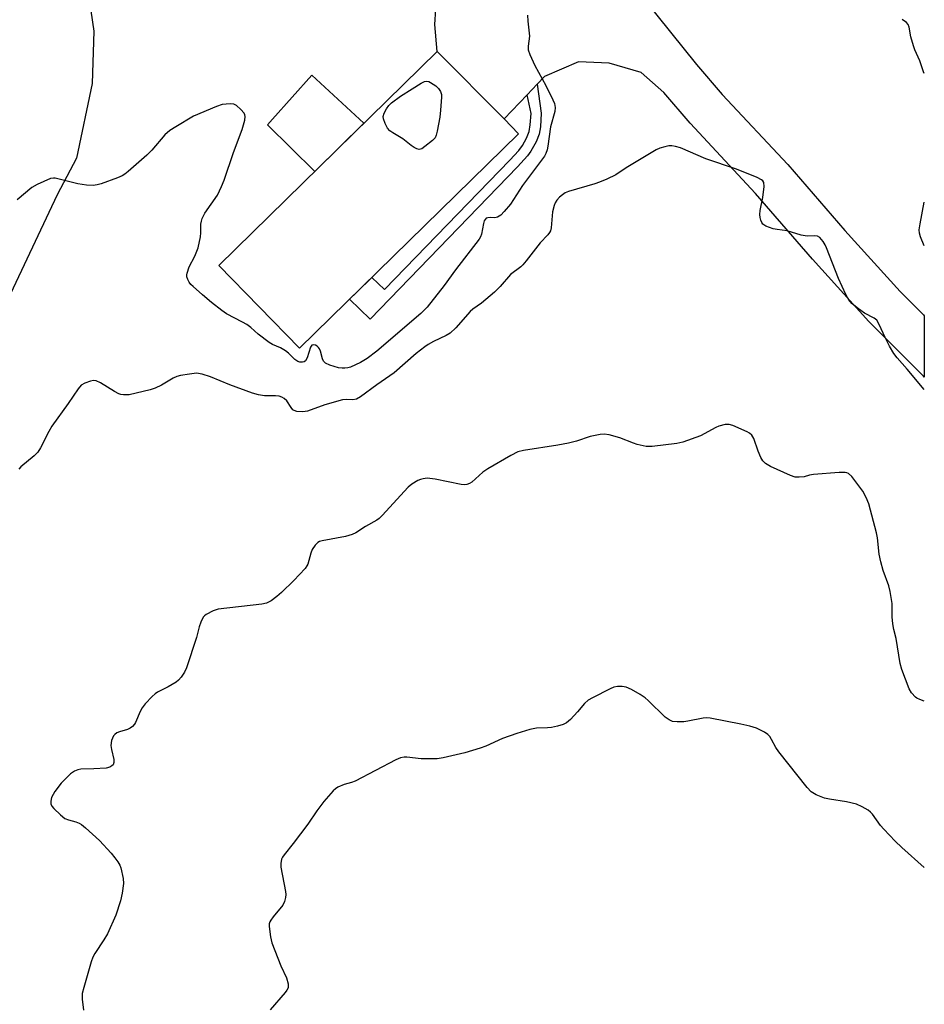
# Model space of a CAD drawing. Units: inches. Extents: x 1243765 to 1249765, y 509455 to 513455.
# Drawn here: x 1249504 to 1249764, y 510430 to 510714 of the extents above; entities that cross this region are included whole.
import ezdxf

# ---------------------------------------------------------------- set-up
doc = ezdxf.new("R2010")
doc.units = ezdxf.units.IN
doc.header["$MEASUREMENT"] = 0
for name, color, linetype in [('BLDG-Footprint', 5, 'Continuous'), ('CULTRL-Pad', 6, 'Continuous'), ('NTRL-Trees', 3, 'Continuous'), ('TRANS-Non Street Sidewalk', 7, 'Continuous'), ('TRANS-Road', 130, 'Continuous'), ('Undefined', 1, 'Continuous')]:
    doc.layers.add(name, color=color, linetype=linetype)

msp = doc.modelspace()

# ---------------------------------------------------------------- linework, layer by layer
at = {"layer": 'BLDG-Footprint', "elevation": 377.29}
msp.add_lwpolyline([(1249647.48, 510681.13), (1249584.39, 510619.34), (1249561.08, 510643.15), (1249624.07, 510704.84), (1249643.32, 510685.38)], close=True, dxfattribs=at)
at = {"layer": 'CULTRL-Pad'}
msp.add_lwpolyline([(1249602.95, 510684.15), (1249588.75, 510670.25), (1249575.14, 510683.72), (1249576.61, 510685.37), (1249587.94, 510698.06)], close=True, dxfattribs=at)
at = {"layer": 'NTRL-Trees'}
msp.add_lwpolyline([(1249523, 510725.13), (1249525.12, 510710.66), (1249524.62, 510695.66), (1249520.12, 510674.12), (1249514.5, 510663.47), (1249456.53, 510540.59), (1249453.53, 510534.24), (1249437.76, 510505.76), (1249390.13, 510496.24), (1249353.08, 510495.18), (1249307, 510499.88), (1249259.76, 510500.22), (1249214.15, 510470.6), (1249202.74, 510439.15), (1249205.69, 510379.62)], dxfattribs=at)
at = {"layer": 'TRANS-Non Street Sidewalk'}
msp.add_lwpolyline([(1249649.98, 510692.37), (1249652.86, 510695.39), (1249654.03, 510687.1), (1249653.77, 510683.16), (1249653.4, 510681.01), (1249652.52, 510678.79), (1249651.07, 510676.08), (1249650.04, 510674.72), (1249647.2, 510671.62), (1249604.7, 510627.69), (1249598.75, 510633.4), (1249600.85, 510635.46), (1249605.19, 510639.71), (1249608.84, 510636.19), (1249644.98, 510673.55), (1249647.54, 510676.32), (1249648.59, 510677.7), (1249649.74, 510679.86), (1249650.53, 510681.81), (1249650.85, 510683.69), (1249651.08, 510686.97)], close=True, dxfattribs=at)
at = {"layer": 'TRANS-Road'}
msp.add_lwpolyline([(1249645.6, 510767.41), (1249698.79, 510701.13), (1249706.21, 510692.45), (1249725.09, 510672.25), (1249741.5, 510653.26), (1249757.46, 510635.62), (1249764.15, 510628.89), (1249764.41, 510628.63), (1249764.41, 510610.96), (1249764.15, 510611.22), (1249748.41, 510627.03), (1249732.16, 510645), (1249715.82, 510663.92), (1249696.91, 510684.14), (1249689.32, 510693.03), (1249682.83, 510698.79), (1249673.65, 510701.43), (1249664.75, 510701.89), (1249654.99, 510697.63), (1249652.86, 510695.39), (1249649.98, 510692.37), (1249643.32, 510685.38), (1249624.07, 510704.84), (1249623.38, 510712.61), (1249624.21, 510725.99)], dxfattribs=at)
at = {"layer": 'Undefined', "elevation": 378}
msp.add_lwpolyline([(1249618.84, 510676.59), (1249618.14, 510676.75), (1249617.44, 510677.14), (1249616.52, 510677.78), (1249614.1, 510679.69), (1249611.23, 510681.37), (1249610.4, 510681.98), (1249609.71, 510682.78), (1249609.05, 510684.06), (1249608.56, 510685.38), (1249608.51, 510686.12), (1249608.81, 510687.09), (1249609.47, 510688.34), (1249610.12, 510689.29), (1249610.92, 510690.08), (1249613.46, 510691.93), (1249616.85, 510694.03), (1249619.38, 510695.74), (1249620.34, 510696.18), (1249621.09, 510696.28), (1249621.61, 510696.16), (1249622.12, 510695.94), (1249623.61, 510694.98), (1249624.39, 510694.2), (1249624.99, 510693.26), (1249625.24, 510692.47), (1249625.3, 510691.64), (1249625.03, 510687.93), (1249624.76, 510685.95), (1249624.02, 510681.88), (1249623.75, 510680.75), (1249623.42, 510679.98), (1249622.66, 510679.13), (1249620.53, 510677.46), (1249619.57, 510676.82)], close=True, dxfattribs=at)
at = {"layer": 'Undefined'}
for points, elevation in [([(1249764.41, 510607.41), (1249759.45, 510613.26), (1249756.61, 510616.47), (1249755.61, 510617.77), (1249754.38, 510619.89), (1249753.13, 510622.42), (1249751.45, 510626.14), (1249750.7, 510627.34), (1249749.93, 510627.94), (1249747.18, 510629.43), (1249745.09, 510630.9), (1249743.56, 510632.15), (1249742.67, 510633.24), (1249741.82, 510634.77), (1249739.73, 510639.39), (1249736.27, 510648.22), (1249735.87, 510649.09), (1249735.24, 510650.1), (1249734.32, 510651.2), (1249733.65, 510651.57), (1249732.89, 510651.66), (1249730.67, 510651.59), (1249728.92, 510651.87), (1249724.94, 510653.11), (1249722.02, 510653.5), (1249720.9, 510653.73), (1249718.78, 510654.5), (1249717.91, 510655.08), (1249717.61, 510655.49), (1249717.3, 510656.22), (1249717.08, 510657.01), (1249716.98, 510657.82), (1249717.1, 510658.98), (1249717.91, 510662.75), (1249718.3, 510665.95), (1249718.2, 510667.03), (1249717.93, 510667.51), (1249717.53, 510667.85), (1249716.27, 510668.48), (1249710.29, 510670.92), (1249701.47, 510673.89), (1249694.13, 510677.05), (1249692.75, 510677.47), (1249691.62, 510677.65), (1249690.76, 510677.61), (1249689.61, 510677.39), (1249688.22, 510676.95), (1249687.14, 510676.46), (1249678.47, 510671.31), (1249675.53, 510669.3), (1249672.96, 510668.06), (1249670.86, 510667.14), (1249669.51, 510666.65), (1249661.93, 510664.52), (1249660.93, 510664.08), (1249660.15, 510663.54), (1249659.3, 510662.81), (1249658.57, 510662.02), (1249658.06, 510661.22), (1249657.75, 510660.48), (1249657.32, 510658.62), (1249656.87, 510653.98), (1249656.66, 510653.16), (1249656.41, 510652.65), (1249655.9, 510651.96), (1249653.73, 510649.64), (1249649.73, 510644.45), (1249648.77, 510643.31), (1249648.13, 510642.73), (1249645.19, 510640.51), (1249642.22, 510637.05), (1249640.58, 510635.49), (1249636.86, 510632.25), (1249634.36, 510630.5), (1249633.57, 510629.84), (1249629.4, 510625.19), (1249627.82, 510623.62), (1249626.67, 510622.91), (1249622.98, 510621.22), (1249621.44, 510620.37), (1249620.46, 510619.73), (1249617.94, 510617.76), (1249611.62, 510612.17), (1249606.66, 510608.75), (1249601.98, 510605.27), (1249600.75, 510604.56), (1249599.69, 510604.36), (1249597.88, 510604.52), (1249596.77, 510604.38), (1249591.67, 510602.95), (1249586.7, 510601.13), (1249585.29, 510600.99), (1249583.61, 510601.08), (1249582.85, 510601.28), (1249582.44, 510601.55), (1249581.94, 510602.17), (1249580.73, 510604.07), (1249579.93, 510604.81), (1249579.24, 510605.2), (1249578.47, 510605.42), (1249577.4, 510605.56), (1249575.19, 510605.52), (1249574.32, 510605.58), (1249572.57, 510605.89), (1249570.84, 510606.31), (1249564.24, 510608.74), (1249558.75, 510611.06), (1249556.33, 510611.76), (1249554.7, 510612.05), (1249552.69, 510611.85), (1249550.11, 510611.39), (1249548.99, 510611.12), (1249547.93, 510610.63), (1249544.64, 510608.59), (1249542.76, 510607.74), (1249541.35, 510607.31), (1249537.32, 510606.28), (1249535.29, 510605.87), (1249533.64, 510605.87), (1249532.83, 510605.98), (1249532.3, 510606.15), (1249531.03, 510606.82), (1249527.05, 510609.3), (1249525.79, 510609.89), (1249524.98, 510609.93), (1249524.15, 510609.75), (1249522.49, 510609.19), (1249521.49, 510608.65), (1249520.59, 510607.62), (1249517.74, 510603.35), (1249513.03, 510596.8), (1249512.15, 510595.28), (1249509.7, 510590.56), (1249508.94, 510589.32), (1249507.92, 510588.25), (1249504.05, 510585.04), (1249503.49, 510584.39)], 374), ([(1249764.41, 510517.54), (1249763.09, 510518.02), (1249762.31, 510518.39), (1249761.86, 510518.7), (1249760.75, 510519.88), (1249760.03, 510521.09), (1249757.98, 510526.69), (1249757.47, 510528.39), (1249756.27, 510535.6), (1249755.65, 510538.15), (1249755.36, 510539.85), (1249755.15, 510541.85), (1249755.15, 510545.72), (1249754.6, 510549.1), (1249754.21, 510550.77), (1249752.61, 510555.19), (1249751.91, 510557.67), (1249751.42, 510559.88), (1249750.92, 510564.58), (1249750.67, 510566.05), (1249748.39, 510574.42), (1249747.71, 510576.29), (1249746.73, 510578.07), (1249743.49, 510582.25), (1249742.58, 510583.13), (1249742.11, 510583.35), (1249741.57, 510583.45), (1249739.84, 510583.41), (1249732.5, 510582.84), (1249731.35, 510582.66), (1249729.78, 510582.23), (1249728.36, 510582.08), (1249727.22, 510582.14), (1249725.82, 510582.59), (1249720.06, 510585.14), (1249718.64, 510586.06), (1249717.87, 510586.82), (1249717.29, 510587.77), (1249716.5, 510589.62), (1249715.29, 510593.28), (1249714.75, 510594.25), (1249714.09, 510594.76), (1249713.33, 510595.16), (1249709.25, 510596.96), (1249708.15, 510597.31), (1249707.07, 510597.3), (1249705.2, 510596.77), (1249704.39, 510596.42), (1249699.92, 510593.99), (1249694.86, 510592.18), (1249693.1, 510591.84), (1249685.96, 510590.93), (1249685.07, 510590.9), (1249684.22, 510590.98), (1249681.7, 510591.51), (1249680.62, 510591.87), (1249676.66, 510593.47), (1249673.59, 510594.32), (1249672.18, 510594.54), (1249671.03, 510594.43), (1249668.16, 510593.8), (1249664.2, 510592.47), (1249661.93, 510591.92), (1249658.79, 510591.3), (1249648.93, 510589.81), (1249647.27, 510589.38), (1249645.24, 510588.4), (1249638.6, 510584.51), (1249637.24, 510583.53), (1249634.03, 510580.67), (1249633.33, 510580.25), (1249632.59, 510579.97), (1249631.78, 510579.9), (1249630.92, 510580.01), (1249623.42, 510581.54), (1249621.97, 510581.76), (1249621.13, 510581.77), (1249620.02, 510581.64), (1249619.2, 510581.47), (1249618.42, 510581.19), (1249616.74, 510580.12), (1249615.66, 510579.19), (1249608.19, 510571.04), (1249607.36, 510570.23), (1249606.69, 510569.73), (1249603.35, 510567.86), (1249600.58, 510566.04), (1249599.54, 510565.56), (1249597.58, 510564.99), (1249590.92, 510563.79), (1249590.11, 510563.53), (1249589.63, 510563.25), (1249588.84, 510562.46), (1249588.04, 510561.27), (1249587.63, 510560.17), (1249586.75, 510557.05), (1249586.51, 510556.53), (1249586.01, 510555.81), (1249582.75, 510552.31), (1249579.16, 510548.84), (1249577.83, 510547.67), (1249576.16, 510546.47), (1249574.89, 510545.81), (1249573.55, 510545.47), (1249560.91, 510544.06), (1249559.53, 510543.6), (1249557.46, 510542.47), (1249557.01, 510542.12), (1249556.64, 510541.72), (1249555.91, 510540.26), (1249555.47, 510538.93), (1249554.71, 510535.92), (1249551.83, 510527.16), (1249551.21, 510525.84), (1249550.26, 510524.42), (1249549.52, 510523.57), (1249548.83, 510523.04), (1249546.53, 510521.68), (1249543.43, 510520.13), (1249542.73, 510519.65), (1249541.88, 510518.86), (1249539.88, 510516.71), (1249538.98, 510515.57), (1249538.46, 510514.55), (1249537.13, 510511.37), (1249536.83, 510510.9), (1249536.24, 510510.26), (1249535.56, 510509.73), (1249534.79, 510509.32), (1249532.52, 510508.66), (1249531.73, 510508.34), (1249531.1, 510507.9), (1249530.76, 510507.49), (1249530.23, 510506.17), (1249530, 510504.74), (1249530.15, 510503.58), (1249530.85, 510500.68), (1249530.88, 510499.86), (1249530.63, 510499.2), (1249530.31, 510498.88), (1249529.67, 510498.5), (1249528.63, 510498.2), (1249525.11, 510497.97), (1249521.34, 510497.91), (1249520.52, 510497.75), (1249519.49, 510497.35), (1249518.34, 510496.52), (1249515.67, 510493.88), (1249513.9, 510491.47), (1249512.92, 510489.78), (1249512.66, 510488.71), (1249512.69, 510487.91), (1249513.01, 510487.2), (1249513.55, 510486.57), (1249515.44, 510484.79), (1249516.77, 510483.73), (1249517.75, 510483.28), (1249519.86, 510482.71), (1249520.85, 510482.35), (1249521.57, 510481.92), (1249522.72, 510480.98), (1249526.71, 510477.35), (1249530.05, 510473.67), (1249531.18, 510472.34), (1249532, 510471.21), (1249532.55, 510470.26), (1249532.84, 510469.46), (1249533.56, 510466.39), (1249533.69, 510464.98), (1249533.28, 510462.11), (1249532.76, 510459.91), (1249531.43, 510455.86), (1249529.01, 510450.45), (1249527.99, 510448.66), (1249525.39, 510444.74), (1249524.85, 510443.7), (1249524.37, 510442.32), (1249522.17, 510434.96), (1249521.74, 510433.25), (1249521.69, 510432.41), (1249521.73, 510431.56), (1249522.13, 510428.47)], 372), ([(1249764.41, 510469.54), (1249757.91, 510475.34), (1249756.03, 510477.13), (1249752.78, 510480.57), (1249751.84, 510481.69), (1249749.47, 510484.9), (1249748.91, 510485.53), (1249748.25, 510486.06), (1249746.49, 510487.08), (1249744.9, 510487.78), (1249742.01, 510488.51), (1249737.06, 510489.28), (1249735.63, 510489.58), (1249733.27, 510490.55), (1249731.82, 510491.39), (1249730.62, 510492.66), (1249722.51, 510502.91), (1249721.67, 510504.13), (1249720.43, 510506.47), (1249719.88, 510507.33), (1249719.34, 510507.9), (1249718.41, 510508.55), (1249716.11, 510509.75), (1249714.15, 510510.34), (1249711.58, 510510.93), (1249702.69, 510512.61), (1249701.52, 510512.67), (1249700.65, 510512.6), (1249696.32, 510511.74), (1249695.16, 510511.58), (1249693.19, 510511.53), (1249691.83, 510511.7), (1249690.87, 510512.16), (1249689.75, 510512.94), (1249684.85, 510517.75), (1249683.95, 510518.48), (1249682.51, 510519.43), (1249680.03, 510520.86), (1249678.47, 510521.55), (1249677.38, 510521.75), (1249676.01, 510521.71), (1249674.94, 510521.51), (1249673.85, 510521.08), (1249668.81, 510518.51), (1249667.54, 510517.77), (1249666.5, 510516.85), (1249664.52, 510514.43), (1249662.44, 510512.27), (1249661.32, 510511.31), (1249660.32, 510510.8), (1249658.69, 510510.3), (1249657.03, 510509.9), (1249655.87, 510509.8), (1249652.62, 510509.76), (1249650.72, 510509.37), (1249647.02, 510508.23), (1249642.86, 510506.72), (1249638.03, 510504.55), (1249636.41, 510503.96), (1249632.05, 510502.65), (1249625.78, 510501.16), (1249624.06, 510500.91), (1249621.45, 510500.85), (1249619.42, 510500.91), (1249615.31, 510501.34), (1249614.48, 510501.33), (1249613.48, 510501.15), (1249612.13, 510500.57), (1249600.4, 510494.48), (1249599.34, 510494.04), (1249597.19, 510493.45), (1249595.44, 510492.69), (1249594.74, 510492.27), (1249594.09, 510491.7), (1249591.37, 510488.59), (1249589.38, 510485.86), (1249586.79, 510482.06), (1249582.53, 510476.48), (1249579.93, 510473.22), (1249579.44, 510472.49), (1249579.21, 510471.99), (1249578.94, 510470.72), (1249578.94, 510469.7), (1249580.29, 510462.63), (1249580.39, 510461.77), (1249580.33, 510460.91), (1249580.04, 510459.77), (1249579.52, 510458.74), (1249576.73, 510455.32), (1249576.06, 510454.38), (1249575.8, 510453.88), (1249575.65, 510453.35), (1249575.61, 510452.51), (1249576.03, 510449.6), (1249576.41, 510447.88), (1249578.96, 510441.17), (1249580.63, 510437.7), (1249581.05, 510435.99), (1249581.1, 510435.43), (1249581.05, 510434.89), (1249580.7, 510434.16), (1249580.19, 510433.47), (1249575.94, 510428.55)], 370)]:
    msp.add_lwpolyline(points, dxfattribs=dict(at, elevation=elevation))
for points in [[(1249650.11, 510715.34, 376), (1249650.12, 510713.6, 376), (1249650.6, 510709.27, 376), (1249650.28, 510706.33, 376), (1249650.3, 510705.29, 376), (1249650.73, 510703.94, 376), (1249652.19, 510700.78, 376), (1249655.35, 510695.01, 376), (1249657.4, 510690.88, 376), (1249657.83, 510689.82, 376), (1249658.04, 510688.69, 376), (1249657.9, 510687.5, 376), (1249656.74, 510683.12, 376), (1249655.95, 510677.5, 376), (1249655.7, 510676.45, 376), (1249655.34, 510675.44, 376), (1249654.94, 510674.69, 376), (1249654.15, 510673.49, 376), (1249648.6, 510666.17, 376), (1249645.21, 510660.86, 376), (1249643.38, 510658.66, 376), (1249642.36, 510657.69, 376), (1249641.39, 510657.11, 376), (1249640.61, 510656.89, 376), (1249639.39, 510656.95, 376), (1249638.64, 510656.89, 376), (1249638.2, 510656.74, 376), (1249637.85, 510656.44, 376), (1249637.61, 510656, 376), (1249637.38, 510655.2, 376), (1249636.85, 510652.13, 376), (1249636.56, 510651.39, 376), (1249636.16, 510650.72, 376), (1249629.29, 510641.86, 376), (1249626.1, 510637.39, 376), (1249621.16, 510631.08, 376), (1249619.35, 510629.34, 376), (1249606.68, 510618.4, 376), (1249603.9, 510616.33, 376), (1249601.91, 510615.19, 376), (1249599.08, 510613.82, 376), (1249598.27, 510613.6, 376), (1249597.43, 510613.49, 376), (1249596.63, 510613.49, 376), (1249595.58, 510613.61, 376), (1249593.08, 510614.39, 376), (1249591.82, 510614.98, 376), (1249591.29, 510615.52, 376), (1249590.98, 510616.25, 376), (1249590.43, 510618.47, 376), (1249590.14, 510619.13, 376), (1249589.85, 510619.53, 376), (1249589.45, 510619.89, 376), (1249589.01, 510620.15, 376), (1249588.31, 510620.28, 376), (1249587.91, 510620.16, 376), (1249587.51, 510619.59, 376), (1249586.56, 510616.55, 376), (1249586.09, 510615.62, 376), (1249585.71, 510615.35, 376), (1249585.23, 510615.24, 376), (1249584.42, 510615.28, 376), (1249583.89, 510615.44, 376), (1249583, 510616.06, 376), (1249581.15, 510617.86, 376), (1249580.3, 510618.57, 376), (1249578.92, 510619.37, 376), (1249576.62, 510620.39, 376), (1249575.64, 510620.97, 376), (1249572.42, 510623.36, 376), (1249570.31, 510625.23, 376), (1249569.18, 510626.09, 376), (1249567.95, 510626.83, 376), (1249563.37, 510629.23, 376), (1249561.94, 510630.17, 376), (1249559, 510632.44, 376), (1249556.44, 510634.72, 376), (1249553.68, 510637.04, 376), (1249553.04, 510637.65, 376), (1249552.52, 510638.33, 376), (1249552.17, 510639.09, 376), (1249551.94, 510639.88, 376), (1249551.9, 510640.42, 376), (1249551.96, 510640.93, 376), (1249552.61, 510642.73, 376), (1249554.19, 510645.83, 376), (1249555.13, 510648.22, 376), (1249555.83, 510651.41, 376), (1249555.93, 510652.56, 376), (1249555.97, 510655.09, 376), (1249556.11, 510655.91, 376), (1249556.35, 510656.7, 376), (1249556.66, 510657.46, 376), (1249557.09, 510658.2, 376), (1249560.69, 510663.37, 376), (1249561.93, 510665.94, 376), (1249562.67, 510667.78, 376), (1249565.34, 510675.71, 376), (1249567.83, 510682.39, 376), (1249568.61, 510685.04, 376), (1249568.71, 510686.09, 376), (1249568.63, 510686.59, 376), (1249568.43, 510687.06, 376), (1249567.5, 510688.12, 376), (1249566.16, 510689.23, 376), (1249565.42, 510689.62, 376), (1249564.62, 510689.75, 376), (1249563.2, 510689.7, 376), (1249562.07, 510689.53, 376), (1249560.4, 510688.94, 376), (1249553.86, 510686.17, 376), (1249548.75, 510683.16, 376), (1249547, 510682.05, 376), (1249545.59, 510680.78, 376), (1249541.79, 510676.43, 376), (1249540.39, 510674.99, 376), (1249534.94, 510670.21, 376), (1249534.02, 510669.48, 376), (1249533.28, 510669.02, 376), (1249531.92, 510668.44, 376), (1249527.16, 510666.67, 376), (1249526.02, 510666.35, 376), (1249524.91, 510666.25, 376), (1249522.96, 510666.3, 376), (1249520.5, 510666.64, 376), (1249513.98, 510668.33, 376), (1249513.44, 510668.36, 376), (1249512.61, 510668.18, 376), (1249508.79, 510666.48, 376), (1249507.26, 510665.58, 376), (1249502.97, 510662.04, 376)], [(1249764.42, 510698.51, 376), (1249764.19, 510698.93, 376), (1249763.18, 510702.19, 376), (1249761.72, 510705.36, 376), (1249761.3, 510706.47, 376), (1249760.58, 510709.07, 376), (1249760.06, 510711.86, 376), (1249759.82, 510712.6, 376), (1249759.34, 510713.21, 376), (1249758.02, 510714.04, 376)], [(1249764.42, 510648.79, 376), (1249763.35, 510651.4, 376), (1249763.05, 510652.47, 376), (1249762.98, 510653.44, 376), (1249763.22, 510655.19, 376), (1249764.42, 510661.42, 376)]]:
    msp.add_polyline3d(points, dxfattribs=at)

doc.saveas('drawing.dxf')
